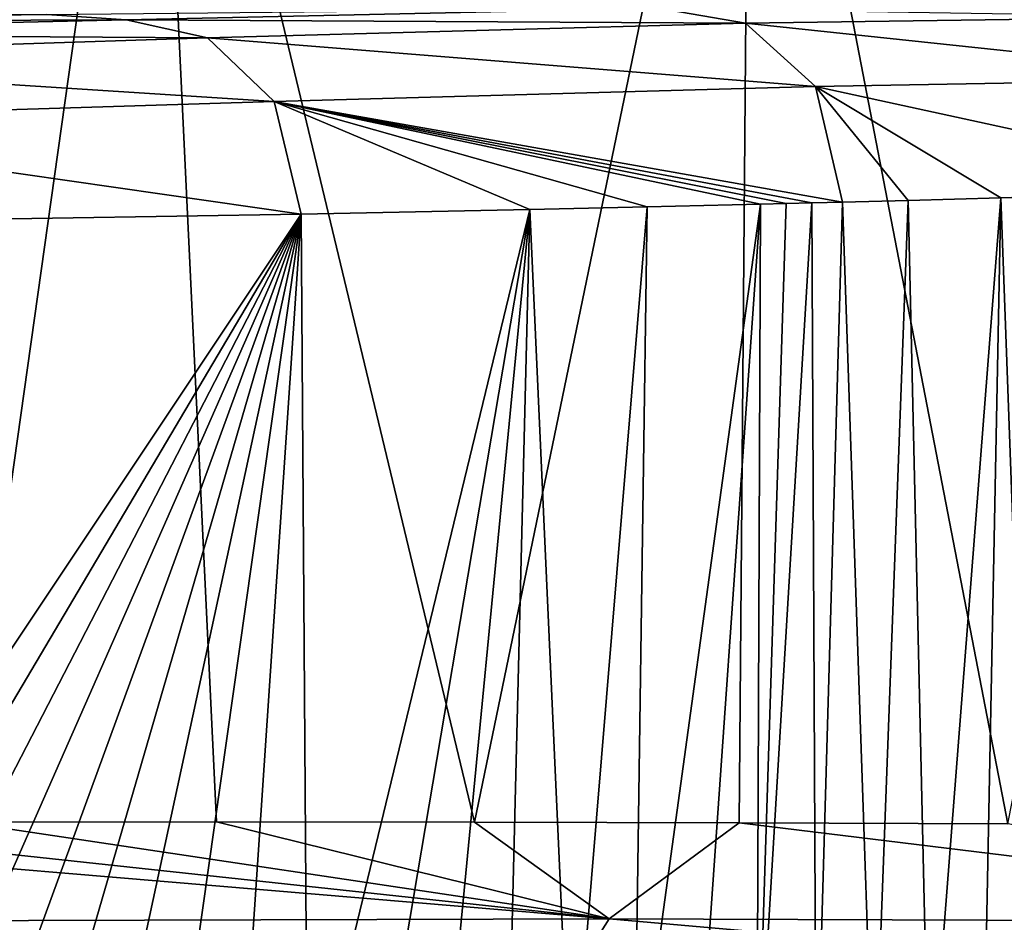
# Model space of a CAD drawing. Units: millimetres. Extents: x -105 to 111, y -126 to 0.
# Drawn here: x -57 to -55, y -125 to -122 of the extents above; entities that cross this region are included whole.
import ezdxf

# ---------------------------------------------------------------- set-up
doc = ezdxf.new("R2010")
doc.units = ezdxf.units.MM
doc.header["$LTSCALE"] = 65.185185
for name, color, linetype in [('117', 7, 'CONTINUOUS'), ('122', 7, 'CONTINUOUS'), ('126', 7, 'CONTINUOUS'), ('130', 7, 'CONTINUOUS')]:
    doc.layers.add(name, color=color, linetype=linetype)

msp = doc.modelspace()

# ---------------------------------------------------------------- linework, layer by layer
at = {"layer": '117', "color": 7, "linetype": 'Continuous'}
for points in [[(-54.8583, -122.7611, -60.0307), (-54.1653, -122.7397, -59.0182), (-54.7773, -124.9835, -59.8408), (-54.8583, -122.7611, -60.0307)], [(-55.3153, -122.7732, -60.6015), (-55.2414, -122.7713, -60.5136), (-55.3049, -124.9911, -60.5127), (-55.3153, -122.7732, -60.6015)], [(-55.3049, -124.9911, -60.5127), (-55.2414, -122.7713, -60.5136), (-55.1658, -124.9891, -60.3441), (-55.3049, -124.9911, -60.5127)], [(-55.2414, -122.7713, -60.5136), (-55.0828, -122.7672, -60.3194), (-55.1658, -124.9891, -60.3441), (-55.2414, -122.7713, -60.5136)], [(-55.1658, -124.9891, -60.3441), (-55.0828, -122.7672, -60.3194), (-55.0314, -124.9872, -60.1757), (-55.1658, -124.9891, -60.3441)], [(-55.0828, -122.7672, -60.3194), (-54.8583, -122.7611, -60.0307), (-55.0314, -124.9872, -60.1757), (-55.0828, -122.7672, -60.3194)], [(-55.0314, -124.9872, -60.1757), (-54.8583, -122.7611, -60.0307), (-54.9021, -124.9853, -60.0081), (-55.0314, -124.9872, -60.1757)], [(-54.9021, -124.9853, -60.0081), (-54.8583, -122.7611, -60.0307), (-54.7773, -124.9835, -59.8408), (-54.9021, -124.9853, -60.0081)], [(-56.5502, -122.8, -61.8697), (-55.9976, -122.7889, -61.3447), (-56.5346, -125.0073, -61.7902), (-56.5502, -122.8, -61.8697)], [(-56.5346, -125.0073, -61.7902), (-55.9976, -122.7889, -61.3447), (-56.3717, -125.0052, -61.6398), (-56.5346, -125.0073, -61.7902)], [(-56.3717, -125.0052, -61.6398), (-55.9976, -122.7889, -61.3447), (-56.2106, -125.0032, -61.4861), (-56.3717, -125.0052, -61.6398)], [(-56.2106, -125.0032, -61.4861), (-55.9976, -122.7889, -61.3447), (-56.0524, -125.0012, -61.3298), (-56.2106, -125.0032, -61.4861)], [(-56.0524, -125.0012, -61.3298), (-55.9976, -122.7889, -61.3447), (-55.8975, -124.9991, -61.1716), (-56.0524, -125.0012, -61.3298)], [(-55.9976, -122.7889, -61.3447), (-55.7136, -122.7827, -61.0494), (-55.8975, -124.9991, -61.1716), (-55.9976, -122.7889, -61.3447)], [(-55.8975, -124.9991, -61.1716), (-55.7136, -122.7827, -61.0494), (-55.7453, -124.9971, -61.0109), (-55.8975, -124.9991, -61.1716)], [(-55.7136, -122.7827, -61.0494), (-55.4394, -122.7762, -60.7457), (-55.7453, -124.9971, -61.0109), (-55.7136, -122.7827, -61.0494)], [(-55.7453, -124.9971, -61.0109), (-55.4394, -122.7762, -60.7457), (-55.5954, -124.9951, -60.8469), (-55.7453, -124.9971, -61.0109)], [(-55.5954, -124.9951, -60.8469), (-55.4394, -122.7762, -60.7457), (-55.4484, -124.9931, -60.6806), (-55.5954, -124.9951, -60.8469)], [(-55.3771, -122.7747, -60.6738), (-55.3153, -122.7732, -60.6015), (-55.4484, -124.9931, -60.6806), (-55.3771, -122.7747, -60.6738)], [(-55.4484, -124.9931, -60.6806), (-55.3153, -122.7732, -60.6015), (-55.3049, -124.9911, -60.5127), (-55.4484, -124.9931, -60.6806)], [(-55.4394, -122.7762, -60.7457), (-55.3771, -122.7747, -60.6738), (-55.4484, -124.9931, -60.6806), (-55.4394, -122.7762, -60.7457)], [(-58.0543, -122.8247, -63.0334), (-56.5502, -122.8, -61.8697), (-58.035, -125.0254, -62.9651), (-58.0543, -122.8247, -63.0334)], [(-58.035, -125.0254, -62.9651), (-56.5502, -122.8, -61.8697), (-57.866, -125.0234, -62.8496), (-58.035, -125.0254, -62.9651)], [(-57.866, -125.0234, -62.8496), (-56.5502, -122.8, -61.8697), (-57.6972, -125.0214, -62.7302), (-57.866, -125.0234, -62.8496)], [(-57.6972, -125.0214, -62.7302), (-56.5502, -122.8, -61.8697), (-57.5289, -125.0194, -62.6073), (-57.6972, -125.0214, -62.7302)], [(-57.5289, -125.0194, -62.6073), (-56.5502, -122.8, -61.8697), (-57.3613, -125.0174, -62.4807), (-57.5289, -125.0194, -62.6073)], [(-57.3613, -125.0174, -62.4807), (-56.5502, -122.8, -61.8697), (-57.1945, -125.0154, -62.3504), (-57.3613, -125.0174, -62.4807)], [(-57.1945, -125.0154, -62.3504), (-56.5502, -122.8, -61.8697), (-57.0285, -125.0134, -62.2164), (-57.1945, -125.0154, -62.3504)], [(-57.0285, -125.0134, -62.2164), (-56.5502, -122.8, -61.8697), (-56.8634, -125.0113, -62.0787), (-57.0285, -125.0134, -62.2164)], [(-56.8634, -125.0113, -62.0787), (-56.5502, -122.8, -61.8697), (-56.6988, -125.0093, -61.9367), (-56.8634, -125.0113, -62.0787)], [(-56.6988, -125.0093, -61.9367), (-56.5502, -122.8, -61.8697), (-56.5346, -125.0073, -61.7902), (-56.6988, -125.0093, -61.9367)]]:
    msp.add_3dface(points, dxfattribs=at)
at = {"layer": '122', "color": 7, "linetype": 'Continuous'}
for points in [[(-58.7481, -122.3161, -62.2736), (-57.1653, -122.3178, -61.2409), (-58.5888, -122.3363, -62.4754), (-58.7481, -122.3161, -62.2736)], [(-57.1653, -122.3178, -61.2409), (-56.9733, -122.3304, -61.449), (-58.5888, -122.3363, -62.4754), (-57.1653, -122.3178, -61.2409)], [(-57.1653, -122.3178, -61.2409), (-55.6871, -122.3022, -60.0681), (-56.9733, -122.3304, -61.449), (-57.1653, -122.3178, -61.2409)], [(-55.6871, -122.3022, -60.0681), (-55.4762, -122.3383, -60.2797), (-56.9733, -122.3304, -61.449), (-55.6871, -122.3022, -60.0681)], [(-55.6871, -122.3022, -60.0681), (-54.375, -122.3228, -58.7769), (-55.4762, -122.3383, -60.2797), (-55.6871, -122.3022, -60.0681)], [(-58.5888, -122.3363, -62.4754), (-56.9733, -122.3304, -61.449), (-58.4266, -122.3634, -62.6682), (-58.5888, -122.3363, -62.4754)], [(-56.9733, -122.3304, -61.449), (-56.7768, -122.3739, -61.6536), (-58.4266, -122.3634, -62.6682), (-56.9733, -122.3304, -61.449)], [(-56.9733, -122.3304, -61.449), (-55.4762, -122.3383, -60.2797), (-56.7768, -122.3739, -61.6536), (-56.9733, -122.3304, -61.449)], [(-55.4762, -122.3383, -60.2797), (-55.3069, -122.4913, -60.4488), (-56.7768, -122.3739, -61.6536), (-55.4762, -122.3383, -60.2797)], [(-54.375, -122.3228, -58.7769), (-54.2148, -122.472, -58.9385), (-55.4762, -122.3383, -60.2797), (-54.375, -122.3228, -58.7769)], [(-55.4762, -122.3383, -60.2797), (-54.2148, -122.472, -58.9385), (-55.3069, -122.4913, -60.4488), (-55.4762, -122.3383, -60.2797)], [(-58.4266, -122.3634, -62.6682), (-56.7768, -122.3739, -61.6536), (-58.2594, -122.4225, -62.8515), (-58.4266, -122.3634, -62.6682)], [(-56.7768, -122.3739, -61.6536), (-56.6158, -122.5275, -61.8131), (-58.2594, -122.4225, -62.8515), (-56.7768, -122.3739, -61.6536)], [(-56.7768, -122.3739, -61.6536), (-55.3069, -122.4913, -60.4488), (-56.6158, -122.5275, -61.8131), (-56.7768, -122.3739, -61.6536)], [(-58.2594, -122.4225, -62.8515), (-56.6158, -122.5275, -61.8131), (-58.1192, -122.5745, -62.9896), (-58.2594, -122.4225, -62.8515)], [(-54.2148, -122.472, -58.9385), (-54.1653, -122.7397, -59.0182), (-55.3069, -122.4913, -60.4488), (-54.2148, -122.472, -58.9385)], [(-55.3069, -122.4913, -60.4488), (-55.2414, -122.7713, -60.5136), (-56.6158, -122.5275, -61.8131), (-55.3069, -122.4913, -60.4488)], [(-54.1653, -122.7397, -59.0182), (-54.8583, -122.7611, -60.0307), (-55.3069, -122.4913, -60.4488), (-54.1653, -122.7397, -59.0182)], [(-54.8583, -122.7611, -60.0307), (-55.0828, -122.7672, -60.3194), (-55.3069, -122.4913, -60.4488), (-54.8583, -122.7611, -60.0307)], [(-55.0828, -122.7672, -60.3194), (-55.2414, -122.7713, -60.5136), (-55.3069, -122.4913, -60.4488), (-55.0828, -122.7672, -60.3194)], [(-56.6158, -122.5275, -61.8131), (-56.5502, -122.8, -61.8697), (-58.1192, -122.5745, -62.9896), (-56.6158, -122.5275, -61.8131)], [(-55.2414, -122.7713, -60.5136), (-55.3153, -122.7732, -60.6015), (-56.6158, -122.5275, -61.8131), (-55.2414, -122.7713, -60.5136)], [(-55.3153, -122.7732, -60.6015), (-55.3771, -122.7747, -60.6738), (-56.6158, -122.5275, -61.8131), (-55.3153, -122.7732, -60.6015)], [(-55.3771, -122.7747, -60.6738), (-55.4394, -122.7762, -60.7457), (-56.6158, -122.5275, -61.8131), (-55.3771, -122.7747, -60.6738)], [(-55.4394, -122.7762, -60.7457), (-55.7136, -122.7827, -61.0494), (-56.6158, -122.5275, -61.8131), (-55.4394, -122.7762, -60.7457)], [(-55.7136, -122.7827, -61.0494), (-55.9976, -122.7889, -61.3447), (-56.6158, -122.5275, -61.8131), (-55.7136, -122.7827, -61.0494)], [(-55.9976, -122.7889, -61.3447), (-56.5502, -122.8, -61.8697), (-56.6158, -122.5275, -61.8131), (-55.9976, -122.7889, -61.3447)], [(-56.5502, -122.8, -61.8697), (-58.0543, -122.8247, -63.0334), (-58.1192, -122.5745, -62.9896), (-56.5502, -122.8, -61.8697)]]:
    msp.add_3dface(points, dxfattribs=at)
at = {"layer": '126', "color": 7, "linetype": 'Continuous'}
for points in [[(-56.9094, -121.0255, 21.941), (-58.5197, -121.0062, 22.8498), (-57.3675, -124.2699, 22.0794), (-56.9094, -121.0255, 21.941)], [(-56.7549, -124.2696, 21.6754), (-56.9094, -121.0255, 21.941), (-57.3675, -124.2699, 22.0794), (-56.7549, -124.2696, 21.6754)], [(-55.4642, -121.0484, 20.856), (-56.9094, -121.0255, 21.941), (-56.1309, -124.27, 21.2137), (-55.4642, -121.0484, 20.856)], [(-56.1309, -124.27, 21.2137), (-56.9094, -121.0255, 21.941), (-56.7549, -124.2696, 21.6754), (-56.1309, -124.27, 21.2137)], [(-55.4909, -124.2714, 20.6801), (-55.4642, -121.0484, 20.856), (-56.1309, -124.27, 21.2137), (-55.4909, -124.2714, 20.6801)], [(-54.8418, -124.2738, 20.0654), (-55.4642, -121.0484, 20.856), (-55.4909, -124.2714, 20.6801), (-54.8418, -124.2738, 20.0654)], [(-54.2103, -121.0744, 19.6259), (-55.4642, -121.0484, 20.856), (-54.8418, -124.2738, 20.0654), (-54.2103, -121.0744, 19.6259)]]:
    msp.add_3dface(points, dxfattribs=at)
at = {"layer": '130', "color": 7, "linetype": 'Continuous'}
for points in [[(-57.9668, -124.271, 22.4323), (-58.5541, -124.2729, 22.7409), (-55.8051, -124.504, 20.8634), (-57.9668, -124.271, 22.4323)], [(-57.3675, -124.2699, 22.0794), (-57.9668, -124.271, 22.4323), (-55.8051, -124.504, 20.8634), (-57.3675, -124.2699, 22.0794)], [(-56.7549, -124.2696, 21.6754), (-57.3675, -124.2699, 22.0794), (-55.8051, -124.504, 20.8634), (-56.7549, -124.2696, 21.6754)], [(-56.1309, -124.27, 21.2137), (-56.7549, -124.2696, 21.6754), (-55.8051, -124.504, 20.8634), (-56.1309, -124.27, 21.2137)], [(-55.4909, -124.2714, 20.6801), (-56.1309, -124.27, 21.2137), (-55.8051, -124.504, 20.8634), (-55.4909, -124.2714, 20.6801)], [(-53.5256, -124.5121, 18.3989), (-55.4909, -124.2714, 20.6801), (-55.8051, -124.504, 20.8634), (-53.5256, -124.5121, 18.3989)], [(-54.8418, -124.2738, 20.0654), (-55.4909, -124.2714, 20.6801), (-53.5256, -124.5121, 18.3989), (-54.8418, -124.2738, 20.0654)], [(-55.8051, -124.504, 20.8634), (-58.5541, -124.2729, 22.7409), (-58.6146, -124.5122, 22.6959), (-55.8051, -124.504, 20.8634)], [(-55.8051, -124.504, 20.8634), (-58.6146, -124.5122, 22.6959), (-55.9189, -124.6836, 20.728), (-55.8051, -124.504, 20.8634)], [(-53.6702, -124.6917, 18.2971), (-55.8051, -124.504, 20.8634), (-55.9189, -124.6836, 20.728), (-53.6702, -124.6917, 18.2971)], [(-53.5256, -124.5121, 18.3989), (-55.8051, -124.504, 20.8634), (-53.6702, -124.6917, 18.2971), (-53.5256, -124.5121, 18.3989)]]:
    msp.add_3dface(points, dxfattribs=at)

doc.saveas('drawing.dxf')
